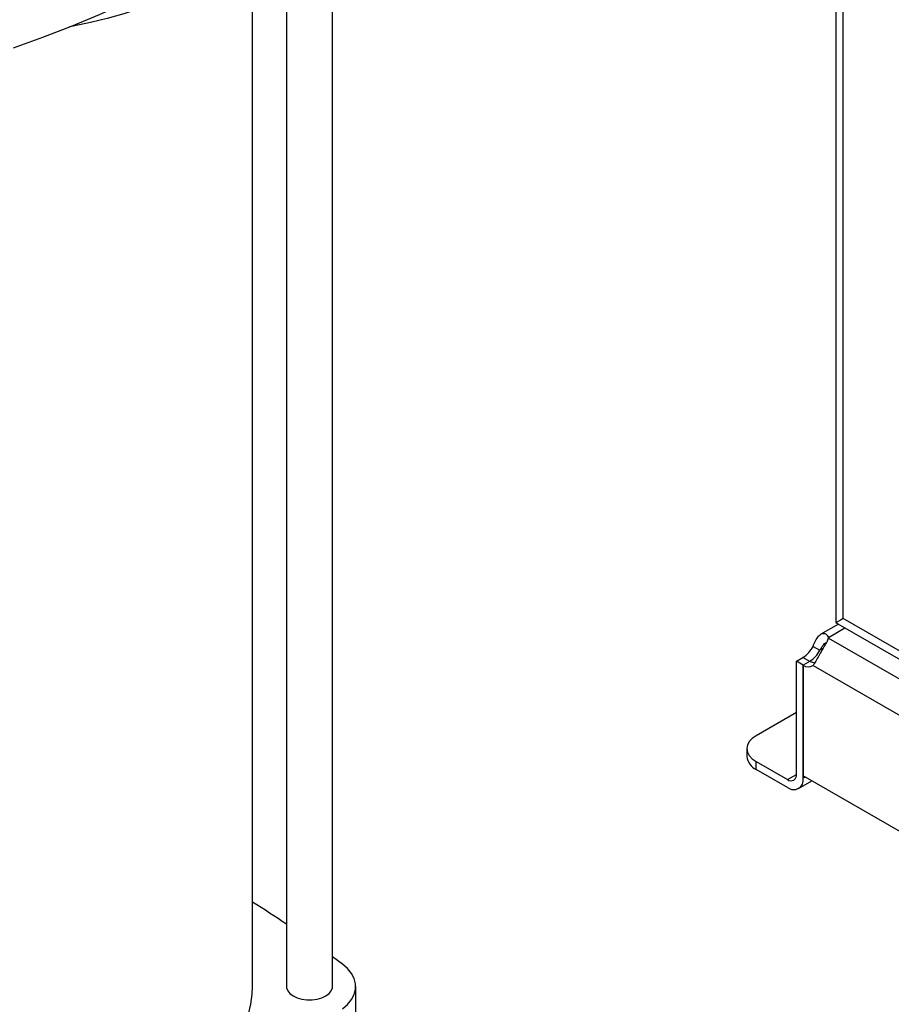
# Model space of a CAD drawing. Extents: x 0.4 to 10.6, y 0.4 to 8.1.
# Drawn here: x 3.7 to 4, y 5.5 to 5.8 of the extents above; entities that cross this region are included whole.
import ezdxf

# ---------------------------------------------------------------- set-up
doc = ezdxf.new("R2010")
doc.units = 0
doc.linetypes.add('SLD-SOLID', pattern=[0])
doc.layers.get('0').update_dxf_attribs({"linetype": 'CONTINUOUS'})

msp = doc.modelspace()

# ---------------------------------------------------------------- linework, layer by layer
at = {"color": 7, "linetype": 'SLD-SOLID'}
for p, q in [((3.952618554057634, 6.029878129149996), (3.952618554057644, 5.601258420445599)), ((3.773435054005271, 5.471098053536912), (3.773435054005271, 5.866212855226565)), ((3.757012106873665, 5.853772760813996), (3.757012106873665, 5.471098053536912)), ((3.744969429437274, 5.471101910936355), (3.744969429437274, 5.845467085475726)), ((3.953517757494989, 5.600090080210924), (3.947267864351649, 5.596482093697427)), ((3.952618554057643, 5.60125842044575), (3.952626638147403, 5.601038270070897)), ((3.952626638147403, 5.601038270070897), (3.952649147662002, 5.600626911594666)), ((3.952649147662002, 5.600626911594666), (3.953333388903937, 5.60019651391107)), ((3.953333462104524, 5.600196471675234), (4.131559445145336, 5.497308801691405)), ((3.949954073347423, 5.595134204812162), (3.949954073347407, 5.595351363060716)), ((3.949954092137847, 5.59513424568387), (4.113349949798542, 5.500807824850671)), ((3.944466339515711, 5.592182309406643), (3.946892296414044, 5.590781834299187)), ((3.938550953771473, 5.586891148799634), (3.940879076998161, 5.58823514573063)), ((3.938550953771504, 5.546608573587512), (3.938550953771473, 5.586891148799634)), ((3.94097691066979, 5.585490673692192), (3.938550953771473, 5.586891148799634)), ((3.94340286756823, 5.586891898643191), (3.940976910669807, 5.585491423535679)), ((3.940976910669807, 5.585491423535679), (3.940976910669884, 5.546126592081802)), ((3.940976910669838, 5.54520809848005), (3.94097691066979, 5.585490673692192)), ((3.944466989940605, 5.585352174919552), (4.107621972564132, 5.491164808285453)), ((3.938550953771487, 5.568648240498119), (3.924233831092764, 5.56038314150327)), ((3.920939194210723, 5.555791419839475), (3.920939194210723, 5.552990014354378)), ((3.924233831092764, 5.548398292690583), (3.924233831092764, 5.55119969817568)), ((3.924233831092764, 5.55119969817568), (3.935369370953969, 5.544771287846368)), ((3.935369370953969, 5.54196988236127), (3.924233831092764, 5.548398292690583)), ((4.076413857405537, 5.467940506968926), (3.940976910669884, 5.546126592081802)), ((3.939334178077189, 5.541577270712239), (3.944095799184373, 5.544326096067024)), ((3.776977647894983, 5.479076484766024), (3.773435054005271, 5.48170168984019)), ((3.781688312892869, 5.445678997745097), (3.781688312892869, 5.471101910936365))]:
    msp.add_line(p, q, dxfattribs=at)
at = {"color": 8, "linetype": 'SLD-SOLID'}
for p, q in [((3.955254263563276, 5.602131586442994), (3.955254263563266, 6.031764820418539)), ((4.135335626847667, 5.4981728282433), (3.955254263563276, 5.602131586442994)), ((3.949954073347407, 5.595351363060716), (3.955840209563446, 5.598749357169897)), ((3.947999478263243, 5.591420996775779), (3.946892296414044, 5.590781834299187)), ((3.943304384442614, 5.586835045544925), (3.940879076998161, 5.58823514573063)), ((3.935369370953969, 5.544771287846368), (3.938550953729435, 5.546607976487627)), ((3.941772435658982, 5.54566734528094), (3.940976910669838, 5.54520809848005))]:
    msp.add_line(p, q, dxfattribs=at)
at = {"color": 7, "linetype": 'SLD-SOLID', "flags": 128}
for points in [[(3.659829867348797, 5.805309876283843), (3.670239980976902, 5.80905731542367), (3.680433343894311, 5.812998328440445), (3.690399159418831, 5.8171287410626), (3.700126871883617, 5.821444178408875), (3.709606177817601, 5.825940069622139), (3.718827036858794, 5.830611652710795), (3.727779682388918, 5.83545397959261), (3.736454631878082, 5.840461921335668), (3.74484269692856, 5.845630173590866), (3.752934993007025, 5.85095326221022), (3.760722948854937, 5.856425549045008), (3.768198315567114, 5.862041237917632), (3.775353175328865, 5.867794380760849), (3.782179949802444, 5.873678883917897), (3.788671408153927, 5.879688514596818)], [(3.745371895869184, 5.845967768845801), (3.743746795850438, 5.844013529784117), (3.740646994392055, 5.84070369266813), (3.73720342616254, 5.837509105602503), (3.733428901461881, 5.834441652660944), (3.729337461769875, 5.831512744969862), (3.724944327510904, 5.828733278258243), (3.720265841432953, 5.826113592324807), (3.715319407811516, 5.823663432573293), (3.710123427704547, 5.821391913758898), (3.704697230499318, 5.819307486080808), (3.699061002005825, 5.817417903746891), (3.693235709364254, 5.815730196127538), (3.687243023045837, 5.814250641605939), (3.68110523623728, 5.812984744222097), (3.679805484781079, 5.812747486571642)], [(3.924233831092764, 5.56038314150327), (3.922834924106082, 5.559399112401036), (3.921795442438942, 5.558276441696878), (3.921155332788864, 5.557058272996356), (3.920939194210723, 5.555791419839475), (3.921155332788864, 5.554524566682595), (3.921795442438942, 5.553306397982073), (3.922834924106082, 5.552183727277915), (3.924233831092764, 5.55119969817568)], [(3.776977639095744, 5.463127330524789), (3.778797584917961, 5.464716145249111), (3.780197581330772, 5.466440956012673), (3.781147812964115, 5.468265029956212), (3.781628042974857, 5.470149520237587), (3.781628044025734, 5.472054293343167), (3.781147816094363, 5.473938783801133), (3.780197586473728, 5.475762858094096), (3.778797591964097, 5.477487669372471), (3.776977647894983, 5.479076484766024)], [(3.656436313305735, 5.415457531394405), (3.659062730837594, 5.415607450938173), (3.66519952414474, 5.416122083657352), (3.671266592290115, 5.416862640279955), (3.677239004389329, 5.417826077699973), (3.683092218519987, 5.41900843694639), (3.688802182569716, 5.420404859451448), (3.694345433071453, 5.422009607015538), (3.69969919161986, 5.423816085386707), (3.704841458472688, 5.425816871357838), (3.709751102952423, 5.428003743270206), (3.714407950276784, 5.430367714798042), (3.718792864461224, 5.432899071875269), (3.722887826952797, 5.435587412612682), (3.726676010672259, 5.43842169004154), (3.730141849160145, 5.441390257507942), (3.733271100542688, 5.444480916531412), (3.736050906054733, 5.447680966931077), (3.738469842879167, 5.450977259013435), (3.740517971085717, 5.45435624760727), (3.742186874476259, 5.457804047723656), (3.743469695168784, 5.461306491612367), (3.744361161777903, 5.464849186980191), (3.744857611076098, 5.468417576131956), (3.744969429437274, 5.471101910936355)], [(3.757012106873665, 5.471098053536912), (3.757063738895914, 5.470567299061564), (3.757472907423439, 5.469532404356499), (3.758270727059979, 5.46857601783892), (3.759417191797554, 5.467746096722343), (3.760854813107003, 5.467084256717001), (3.762511502652885, 5.466623685244366), (3.764304187103637, 5.466387477281254), (3.766142973775299, 5.466387477281254), (3.767935658226051, 5.466623685244366), (3.769592347771933, 5.467084256717001), (3.771029969081382, 5.467746096722343), (3.772176433818957, 5.46857601783892), (3.772974253455498, 5.469532404356499), (3.773383421983022, 5.470567299061564), (3.773435054005271, 5.471098053536912)]]:
    msp.add_lwpolyline(points, dxfattribs=at)
at = {"color": 7, "linetype": 'SLD-SOLID'}
for centre, radius, start, end in [((3.947706452640437, 5.595242609850975), 0.002250250231202973, 357.239768448016, 2.770148887129911), ((3.935597318445041, 5.596638985534252), 0.009925799557637505, 302.1490938848873, 333.3205077938958), ((3.938023275343348, 5.595238510426846), 0.00992579955768363, 302.1490938848638, 333.3205077937083), ((3.942829189805591, 5.588109613065299), 0.003207156748566514, 234.7219051723459, 300.7084974693095), ((3.945663043600244, 5.590766105742488), 0.004485295569293961, 239.7411144872241, 263.30636508858), ((3.926568632483958, 5.553551390922421), 0.005657359713091494, 185.6947992511876, 245.6253417064101), ((3.93661136156712, 5.54629394053056), 0.001964945770201975, 230.7967147619839, 9.214036991381564), ((3.937558379409604, 5.544653557717198), 0.003463216919983599, 230.7967147629561, 9.214036990953987), ((3.452946362621799, 5.043114165685954), 0.5432243770812896, 55.96201161720911, 57.48138660504064)]:
    msp.add_arc(centre, radius, start, end, dxfattribs=at)
msp.add_ellipse((3.961617429198251, 5.60580496377403), major_axis=(0.008998875158020336, 0.005195784478109647), ratio=7.037292935511317e-05, start_param=2.356153856836673, end_param=3.060836428326003, dxfattribs=at)
for points, knots in [([(3.944466339515711, 5.592182309406643), (3.944767470713745, 5.592885372716768), (3.945369563484125, 5.594291103305001), (3.94639781070001, 5.595867603661254), (3.947541474400222, 5.596751075921827), (3.948671691412301, 5.596848707287966), (3.949544670030977, 5.596291323826133), (3.949837106106691, 5.595619911488879), (3.949954073347407, 5.595351363060716)], [0, 0, 0, 0, 0.1806263772246455, 0.3611510085218939, 0.5370465654784908, 0.7100600941334065, 0.8840311658542724, 1, 1, 1, 1]), ([(3.949954092137847, 5.59513424568387), (3.949750317018609, 5.59465230283415), (3.949342706095239, 5.593688273610556), (3.948217503150631, 5.591816995568449), (3.947056744792511, 5.589788760425549), (3.945970770895088, 5.58781199971042), (3.945136932703503, 5.586273689554702), (3.944657956410177, 5.58561485168282), (3.944466989940605, 5.585352174919552)], [0, 0, 0, 0, 0.1807521939563567, 0.3615582165060383, 0.5380634811577893, 0.7112443512731467, 0.884873953942356, 1, 1, 1, 1]), ([(3.946892296414044, 5.590781834299187), (3.947148625678896, 5.591200878471733), (3.947610762677849, 5.591956374791829), (3.948279551879634, 5.592891691818277), (3.948753154184191, 5.59340647279205), (3.948967698172538, 5.593485489717235), (3.949002364997909, 5.593498257569496)], [0, 0, 0, 0, 0.3616668344557404, 0.6520505007208683, 0.9437770099151883, 1, 1, 1, 1])]:
    msp.add_open_spline(points, degree=3, knots=knots, dxfattribs=at)

doc.saveas('drawing.dxf')
